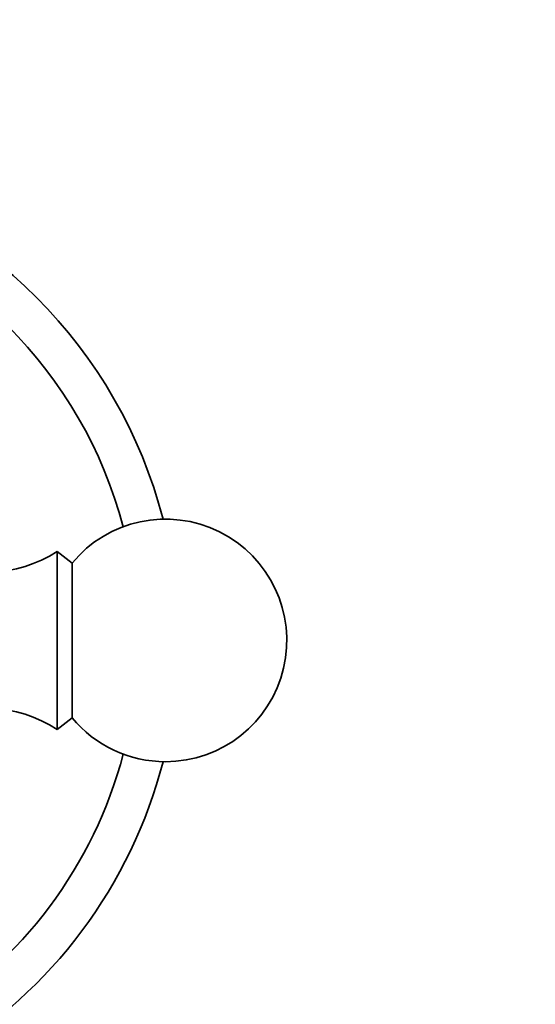
# Model space of a CAD drawing. Units: millimetres. Extents: x 0 to 1478, y 0 to 1758.
# Drawn here: x 725 to 757, y 1109 to 1170 of the extents above; entities that cross this region are included whole.
import ezdxf
from ezdxf import colors
from ezdxf.entities.mleader import LeaderData, LeaderLine
from ezdxf.math import Vec2, Vec3

# ---------------------------------------------------------------- set-up
doc = ezdxf.new("R2010")
doc.units = ezdxf.units.MM
doc.layers.add('DV1_Défaut', color=7, linetype='Continuous')
doc.layers.add('Défaut', color=7, linetype='Continuous')

# ---------------------------------------------------------------- blocks, each defined once
blk = doc.blocks.new('_DOT')
at = {"color": 0}
blk.add_line((0, 0), (-1, 0), dxfattribs=at)
at = {"color": 0, "const_width": 0.333}
blk.add_lwpolyline([(-0.1665, 0, 1), (0.1665, 0, 1)], format="xyb", close=True, dxfattribs=at)
blk = doc.blocks.new('SE')
at = {"layer": 'DV1_Défaut', "color": 7, "linetype": 'Continuous', "lineweight": 35}
for p, q in [((727.052, 1137.318), (727.052, 1126.318)), ((727.972, 1136.597), (727.052, 1137.318)), ((727.972, 1136.597), (727.972, 1127.038)), ((727.052, 1126.318), (727.972, 1127.038))]:
    blk.add_line(p, q, dxfattribs=at)
for centre, radius, start, end in [((704.552, 1131.818), 30, 14.47446, 75.52554), ((704.552, 1131.818), 27.5, 14.81094, 75.18906), ((733.752, 1131.818), 7.5, 270, 140.40993), ((722.695, 1144.028), 8, 240.46349, 302.992), ((722.695, 1119.608), 8, 57.008, 119.53651), ((733.752, 1131.818), 7.5, 219.59007, 270), ((704.552, 1131.818), 27.5, 301.23412, 345.18906), ((704.552, 1131.818), 30, 300.912, 345.52554)]:
    blk.add_arc(centre, radius, start, end, dxfattribs=at)

msp = doc.modelspace()

# ---------------------------------------------------------------- block references
at = {"layer": 'Défaut'}
msp.add_blockref('SE', (0, 0), dxfattribs=at)

# ---------------------------------------------------------------- leaders
at = {"layer": 'Défaut', "color": 7, "linetype": 'Continuous', "lineweight": 18}
ml = msp.add_multileader_mtext('Standard', dxfattribs=at)
ml.set_content('{\\pxsm0.9;\\fSolid Edge ISO|b1||i0||c0|p34;\\W1.;08/12/2021\\P}', color=256)
ml.set_leader_properties()
ml.set_arrow_properties(name='DOT')
ml.build(insert=Vec2(0, 0))
ml.multileader.update_dxf_attribs({"leader_type": 0, "dogleg_length": 0, "arrow_head_size": 12})
ctx = ml.context
ctx.base_point, ctx.char_height, ctx.arrow_head_size, ctx.landing_gap_size = Vec3(1390.407, 1750.708), 12, 12, 4.2
notes = []
notes.append((ctx, [(0, (0, 0, 0), (0, 0), (1, 0), 1, [])]))
ctx.mtext.insert = Vec3(1392.407, 1756.828)
for ctx, leaders in notes:
    for number, flags, end, landing, length, lines in leaders:
        leader = LeaderData()
        leader.index, (leader.has_last_leader_line, leader.has_dogleg_vector, leader.attachment_direction) = number, flags
        leader.last_leader_point, leader.dogleg_vector, leader.dogleg_length = Vec3(end), Vec3(landing), length
        for number, points, colour, breaks in lines:
            line = LeaderLine()
            line.index, line.vertices, line.color, line.breaks = number, Vec3.list(points), colors.encode_raw_color(colour), breaks
            leader.lines.append(line)
        ctx.leaders.append(leader)

doc.saveas('drawing.dxf')
